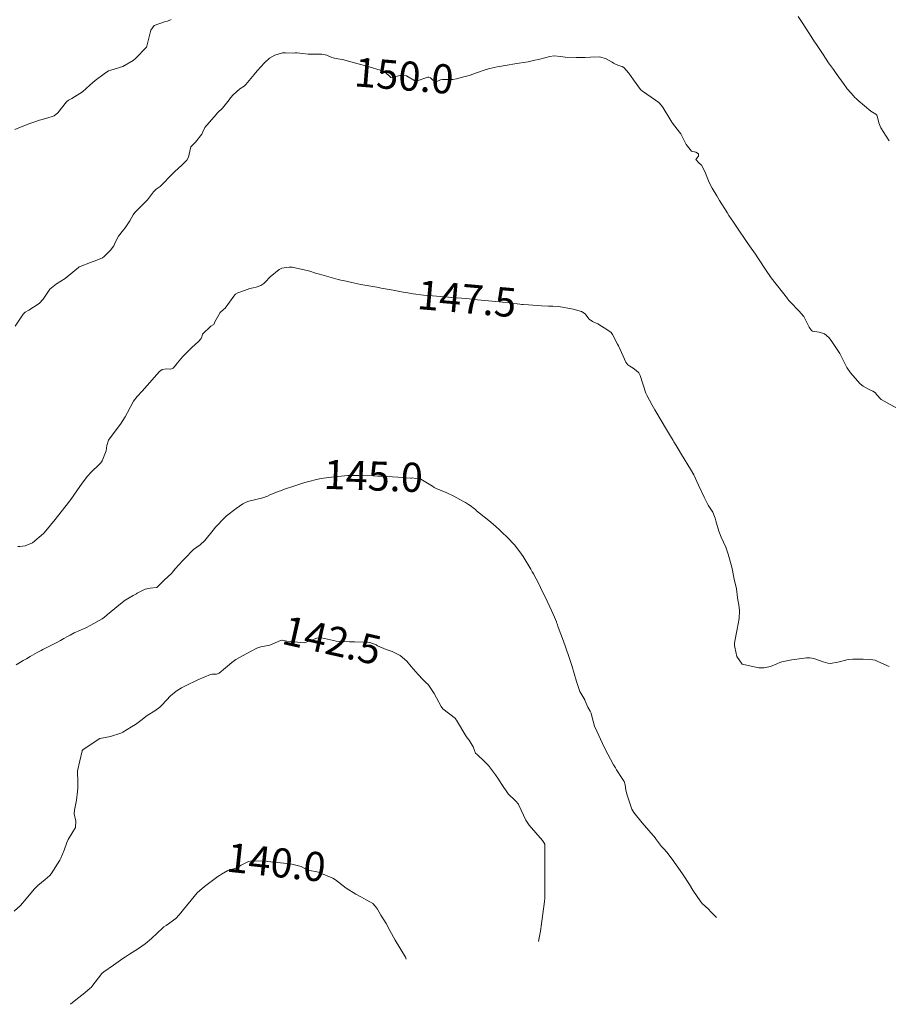
# Model space of a CAD drawing. Units: metres. Extents: x 774862 to 780418, y 8142827 to 8148021.
# Drawn here: x 778792 to 778852, y 8146914 to 8146982 of the extents above; entities that cross this region are included whole.
import ezdxf
from ezdxf.enums import TextEntityAlignment as Align

# ---------------------------------------------------------------- set-up
doc = ezdxf.new("R2010")
doc.units = ezdxf.units.M
doc.header["$LTSCALE"] = 25
doc.layers.add('Curva Indice', color=36, linetype='Continuous')
doc.styles.add('Style-ITALICS', font='ITALICS.shx')

msp = doc.modelspace()

# ---------------------------------------------------------------- linework, layer by layer
at = {"layer": 'Curva Indice', "color": 36, "linetype": 'Continuous', "lineweight": 13, "flags": 128}
for points, elevation in [([(778851.8406, 8146973.5778), (778851.4318, 8146974.2006), (778851.3087, 8146974.4014), (778851.2743, 8146974.4594), (778851.1294, 8146974.8001), (778851.021, 8146975.2937), (778851.0034, 8146975.3296), (778850.9185, 8146975.3973), (778850.5799, 8146975.6073), (778849.7236, 8146976.3358), (778849.5644, 8146976.4745), (778849.5052, 8146976.5313), (778849.2269, 8146976.8455), (778848.9632, 8146977.1491), (778848.911, 8146977.2168), (778848.75, 8146977.4451), (778848.1983, 8146978.197), (778848.0079, 8146978.4614), (778847.6768, 8146978.9395), (778847.3106, 8146979.4897), (778846.7963, 8146980.2619), (778846.7183, 8146980.3825), (778846.5341, 8146980.6732), (778845.8629, 8146981.7066), (778845.5955, 8146982.1131)], 152.5), ([(778851.8406, 8146973.5778), (778851.4318, 8146974.2006), (778851.3087, 8146974.4014), (778851.2743, 8146974.4594), (778851.1294, 8146974.8001), (778851.021, 8146975.2937), (778851.0034, 8146975.3296), (778850.9185, 8146975.3973), (778850.5799, 8146975.6073), (778849.7236, 8146976.3358), (778849.5644, 8146976.4745), (778849.5052, 8146976.5313), (778849.2269, 8146976.8455), (778848.9632, 8146977.1491), (778848.911, 8146977.2168), (778848.75, 8146977.4451), (778848.1983, 8146978.197), (778848.0079, 8146978.4614), (778847.6768, 8146978.9395), (778847.3106, 8146979.4897), (778846.7963, 8146980.2619), (778846.7183, 8146980.3825), (778846.5341, 8146980.6732), (778845.8629, 8146981.7066), (778845.5955, 8146982.1131)], 152.5), ([(778802.4761, 8146981.9145), (778802.2092, 8146981.8002), (778802.0106, 8146981.7411), (778801.2884, 8146981.4845), (778801.0612, 8146981.1741), (778800.7893, 8146980.067), (778800.7629, 8146980.0118), (778800.0193, 8146979.2362), (778799.8578, 8146979.0829), (778799.15, 8146978.6671), (778798.3226, 8146978.4294), (778798.1574, 8146978.3731), (778797.855, 8146978.1733), (778797.231, 8146977.7112), (778796.8719, 8146977.39), (778796.3715, 8146976.9409), (778795.6307, 8146976.4834), (778795.3993, 8146976.356), (778795.2739, 8146976.2456), (778794.6813, 8146975.4838), (778794.4147, 8146975.2899), (778793.8504, 8146975.1078), (778793.4151, 8146974.9839), (778793.1035, 8146974.8835), (778792.6809, 8146974.7307), (778791.7104, 8146974.3382)], 152.5), ([(778802.4761, 8146981.9145), (778802.2092, 8146981.8002), (778802.0106, 8146981.7411), (778801.2884, 8146981.4845), (778801.0612, 8146981.1741), (778800.7893, 8146980.067), (778800.7629, 8146980.0118), (778800.0193, 8146979.2362), (778799.8578, 8146979.0829), (778799.15, 8146978.6671), (778798.3226, 8146978.4294), (778798.1574, 8146978.3731), (778797.855, 8146978.1733), (778797.231, 8146977.7112), (778796.8719, 8146977.39), (778796.3715, 8146976.9409), (778795.6307, 8146976.4834), (778795.3993, 8146976.356), (778795.2739, 8146976.2456), (778794.6813, 8146975.4838), (778794.4147, 8146975.2899), (778793.8504, 8146975.1078), (778793.4151, 8146974.9839), (778793.1035, 8146974.8835), (778792.6809, 8146974.7307), (778791.7104, 8146974.3382)], 152.5), ([(778852.5876, 8146955.0833), (778851.2972, 8146955.7872), (778850.9731, 8146956.1437), (778850.9077, 8146956.2384), (778850.717, 8146956.3641), (778850.4706, 8146956.4754), (778850.064, 8146956.6977), (778849.8532, 8146956.8728), (778849.1867, 8146957.6212), (778848.9307, 8146957.9955), (778848.4405, 8146958.9577), (778848.4039, 8146959.0196), (778847.845, 8146959.846), (778847.6934, 8146960.0573), (778847.3857, 8146960.2934), (778847.0417, 8146960.4091), (778846.5675, 8146960.4934), (778846.4996, 8146960.5366), (778846.3528, 8146960.7677), (778845.9732, 8146961.4943), (778845.6393, 8146961.8857), (778845.0546, 8146962.4858), (778844.9513, 8146962.6044), (778844.8832, 8146962.6913), (778844.844, 8146962.7422), (778843.7362, 8146964.1474), (778843.6293, 8146964.2989), (778843.4407, 8146964.5877), (778842.8205, 8146965.5192), (778842.6506, 8146965.7707), (778842.2494, 8146966.3565), (778842.0425, 8146966.6575), (778841.4238, 8146967.5547), (778841.1738, 8146967.9089), (778841.1293, 8146967.9732), (778840.8177, 8146968.4462), (778840.6966, 8146968.6349), (778840.172, 8146969.4718), (778839.9853, 8146969.7789), (778839.6692, 8146970.3205), (778839.4769, 8146970.7109), (778839.1653, 8146971.4664), (778838.9283, 8146971.8925), (778838.754, 8146972.0621), (778838.5376, 8146972.2951), (778838.6206, 8146972.3772), (778838.7414, 8146972.5239), (778838.7221, 8146972.6685), (778838.5458, 8146972.7874), (778838.2616, 8146972.8606), (778837.8787, 8146973.3234), (778837.5106, 8146974.0419), (778837.4261, 8146974.174), (778836.9507, 8146974.7892), (778836.8248, 8146974.9701), (778836.306, 8146975.8242), (778836.1953, 8146975.9935), (778836.0145, 8146976.1933), (778835.7784, 8146976.3723), (778834.8829, 8146976.9876), (778834.7745, 8146977.0659), (778834.7363, 8146977.1034), (778834.2649, 8146977.7645), (778833.9411, 8146978.2124), (778833.6048, 8146978.609), (778833.4788, 8146978.6762), (778833.2255, 8146978.7348), (778832.8842, 8146978.9066), (778832.784, 8146978.9714), (778832.3854, 8146979.2116), (778831.9451, 8146979.345), (778831.3111, 8146979.3262), (778830.9395, 8146979.2978), (778830.3149, 8146979.2913), (778829.5614, 8146979.3222), (778829.2417, 8146979.3604), (778828.8037, 8146979.4069), (778828.5133, 8146979.3663), (778827.8202, 8146979.1691), (778827.7269, 8146979.1517), (778827.4671, 8146979.1031), (778827.0205, 8146979.0066), (778826.8507, 8146978.9755), (778826.2349, 8146978.8767), (778825.4343, 8146978.7481), (778825.0372, 8146978.6847), (778824.8902, 8146978.6562), (778824.6816, 8146978.6072), (778824.2885, 8146978.5119), (778824.0534, 8146978.4464), (778823.5346, 8146978.2598), (778822.9578, 8146978.0602), (778822.5863, 8146977.9771), (778822.101, 8146977.8371), (778821.8367, 8146977.7911), (778821.1185, 8146977.7849), (778820.9935, 8146977.7567), (778820.7351, 8146977.6365), (778820.6609, 8146977.6237), (778820.4681, 8146977.7399), (778820.2973, 8146977.893), (778820.1857, 8146977.9518), (778820.1274, 8146977.943), (778819.3265, 8146977.6591), (778819.2763, 8146977.6608), (778818.6434, 8146978.0306), (778818.6329, 8146978.0329), (778818.2471, 8146978.0641), (778818.211, 8146978.064), (778817.5676, 8146977.9274), (778817.546, 8146977.9325), (778817.1811, 8146978.2853), (778816.9087, 8146978.4053), (778816.5515, 8146978.5063), (778816.3777, 8146978.5639), (778816.0188, 8146978.6684), (778815.7655, 8146978.7366), (778815.5884, 8146978.7848), (778814.6678, 8146979.0445), (778814.2465, 8146979.1532), (778813.9274, 8146979.2088), (778813.7053, 8146979.2418), (778813.5105, 8146979.3044), (778813.1728, 8146979.4506), (778812.8238, 8146979.5232), (778812.1376, 8146979.5187), (778812.0286, 8146979.5164), (778811.8814, 8146979.524), (778811.4896, 8146979.5703), (778811.1331, 8146979.6181), (778811.0064, 8146979.6078), (778810.8814, 8146979.5844), (778810.3373, 8146979.6121), (778810.1257, 8146979.6147), (778809.5971, 8146979.4648), (778809.2393, 8146979.2377), (778808.8826, 8146978.9237), (778808.3777, 8146978.3676), (778808.1831, 8146978.1261), (778807.5937, 8146977.4296), (778807.479, 8146977.3319), (778807.1922, 8146977.1314), (778806.7289, 8146976.7386), (778806.546, 8146976.5275), (778806.447, 8146976.3813), (778805.9952, 8146975.8219), (778805.6831, 8146975.5086), (778805.427, 8146975.2241), (778805.2492, 8146975.0216), (778804.788, 8146974.4932), (778804.6488, 8146974.1749), (778804.5757, 8146974.0214), (778804.1403, 8146973.477), (778803.8306, 8146973.1512), (778803.8113, 8146973.1239), (778803.79, 8146973.0584), (778803.666, 8146972.4533), (778803.5504, 8146972.2398), (778803.2313, 8146971.909), (778802.6944, 8146971.4411), (778802.4463, 8146971.1926), (778802.3912, 8146971.1316), (778801.9125, 8146970.6343), (778801.7041, 8146970.4191), (778801.6523, 8146970.3797), (778801.4288, 8146970.2399), (778801.2536, 8146970.0628), (778800.832, 8146969.5143), (778800.6433, 8146969.3115), (778800.5223, 8146969.1956), (778799.959, 8146968.6407), (778799.8508, 8146968.4898), (778799.627, 8146968.0742), (778799.3052, 8146967.5912), (778799.1823, 8146967.4436), (778798.8533, 8146967.0176), (778798.6237, 8146966.5703), (778798.5258, 8146966.3459), (778798.3039, 8146966.0526), (778797.8632, 8146965.6116), (778797.7562, 8146965.5261), (778797.3643, 8146965.3589), (778796.9145, 8146965.2119), (778796.2015, 8146964.9303), (778796.1363, 8146964.8964), (778796.0956, 8146964.8648), (778795.175, 8146964.1139), (778794.5839, 8146963.7419), (778794.1274, 8146963.3735), (778793.6696, 8146962.6782), (778793.3914, 8146962.3861), (778792.6762, 8146961.9399), (778792.4366, 8146961.7954), (778792.2815, 8146961.645), (778791.7461, 8146960.8352)], 150), ([(778852.5876, 8146955.0833), (778851.2972, 8146955.7872), (778850.9731, 8146956.1437), (778850.9077, 8146956.2384), (778850.717, 8146956.3641), (778850.4706, 8146956.4754), (778850.064, 8146956.6977), (778849.8532, 8146956.8728), (778849.1867, 8146957.6212), (778848.9307, 8146957.9955), (778848.4405, 8146958.9577), (778848.4039, 8146959.0196), (778847.845, 8146959.846), (778847.6934, 8146960.0573), (778847.3857, 8146960.2934), (778847.0417, 8146960.4091), (778846.5675, 8146960.4934), (778846.4996, 8146960.5366), (778846.3528, 8146960.7677), (778845.9732, 8146961.4943), (778845.6393, 8146961.8857), (778845.0546, 8146962.4858), (778844.9513, 8146962.6044), (778844.8832, 8146962.6913), (778844.844, 8146962.7422), (778843.7362, 8146964.1474), (778843.6293, 8146964.2989), (778843.4407, 8146964.5877), (778842.8205, 8146965.5192), (778842.6506, 8146965.7707), (778842.2494, 8146966.3565), (778842.0425, 8146966.6575), (778841.4238, 8146967.5547), (778841.1738, 8146967.9089), (778841.1293, 8146967.9732), (778840.8177, 8146968.4462), (778840.6966, 8146968.6349), (778840.172, 8146969.4718), (778839.9853, 8146969.7789), (778839.6692, 8146970.3205), (778839.4769, 8146970.7109), (778839.1653, 8146971.4664), (778838.9283, 8146971.8925), (778838.754, 8146972.0621), (778838.5376, 8146972.2951), (778838.6206, 8146972.3772), (778838.7414, 8146972.5239), (778838.7221, 8146972.6685), (778838.5458, 8146972.7874), (778838.2616, 8146972.8606), (778837.8787, 8146973.3234), (778837.5106, 8146974.0419), (778837.4261, 8146974.174), (778836.9507, 8146974.7892), (778836.8248, 8146974.9701), (778836.306, 8146975.8242), (778836.1953, 8146975.9935), (778836.0145, 8146976.1933), (778835.7784, 8146976.3723), (778834.8829, 8146976.9876), (778834.7745, 8146977.0659), (778834.7363, 8146977.1034), (778834.2649, 8146977.7645), (778833.9411, 8146978.2124), (778833.6048, 8146978.609), (778833.4788, 8146978.6762), (778833.2255, 8146978.7348), (778832.8842, 8146978.9066), (778832.784, 8146978.9714), (778832.3854, 8146979.2116), (778831.9451, 8146979.345), (778831.3111, 8146979.3262), (778830.9395, 8146979.2978), (778830.3149, 8146979.2913), (778829.5614, 8146979.3222), (778829.2417, 8146979.3604), (778828.8037, 8146979.4069), (778828.5133, 8146979.3663), (778827.8202, 8146979.1691), (778827.7269, 8146979.1517), (778827.4671, 8146979.1031), (778827.0205, 8146979.0066), (778826.8507, 8146978.9755), (778826.2349, 8146978.8767), (778825.4343, 8146978.7481), (778825.0372, 8146978.6847), (778824.8902, 8146978.6562), (778824.6816, 8146978.6072), (778824.2885, 8146978.5119), (778824.0534, 8146978.4464), (778823.5346, 8146978.2598), (778822.9578, 8146978.0602), (778822.5863, 8146977.9771), (778822.101, 8146977.8371), (778821.8367, 8146977.7911), (778821.1185, 8146977.7849), (778820.9935, 8146977.7567), (778820.7351, 8146977.6365), (778820.6609, 8146977.6237), (778820.4681, 8146977.7399), (778820.2973, 8146977.893), (778820.1857, 8146977.9518), (778820.1274, 8146977.943), (778819.3265, 8146977.6591), (778819.2763, 8146977.6608), (778818.6434, 8146978.0306), (778818.6329, 8146978.0329), (778818.2471, 8146978.0641), (778818.211, 8146978.064), (778817.5676, 8146977.9274), (778817.546, 8146977.9325), (778817.1811, 8146978.2853), (778816.9087, 8146978.4053), (778816.5515, 8146978.5063), (778816.3777, 8146978.5639), (778816.0188, 8146978.6684), (778815.7655, 8146978.7366), (778815.5884, 8146978.7848), (778814.6678, 8146979.0445), (778814.2465, 8146979.1532), (778813.9274, 8146979.2088), (778813.7053, 8146979.2418), (778813.5105, 8146979.3044), (778813.1728, 8146979.4506), (778812.8238, 8146979.5232), (778812.1376, 8146979.5187), (778812.0286, 8146979.5164), (778811.8814, 8146979.524), (778811.4896, 8146979.5703), (778811.1331, 8146979.6181), (778811.0064, 8146979.6078), (778810.8814, 8146979.5844), (778810.3373, 8146979.6121), (778810.1257, 8146979.6147), (778809.5971, 8146979.4648), (778809.2393, 8146979.2377), (778808.8826, 8146978.9237), (778808.3777, 8146978.3676), (778808.1831, 8146978.1261), (778807.5937, 8146977.4296), (778807.479, 8146977.3319), (778807.1922, 8146977.1314), (778806.7289, 8146976.7386), (778806.546, 8146976.5275), (778806.447, 8146976.3813), (778805.9952, 8146975.8219), (778805.6831, 8146975.5086), (778805.427, 8146975.2241), (778805.2492, 8146975.0216), (778804.788, 8146974.4932), (778804.6488, 8146974.1749), (778804.5757, 8146974.0214), (778804.1403, 8146973.477), (778803.8306, 8146973.1512), (778803.8113, 8146973.1239), (778803.79, 8146973.0584), (778803.666, 8146972.4533), (778803.5504, 8146972.2398), (778803.2313, 8146971.909), (778802.6944, 8146971.4411), (778802.4463, 8146971.1926), (778802.3912, 8146971.1316), (778801.9125, 8146970.6343), (778801.7041, 8146970.4191), (778801.6523, 8146970.3797), (778801.4288, 8146970.2399), (778801.2536, 8146970.0628), (778800.832, 8146969.5143), (778800.6433, 8146969.3115), (778800.5223, 8146969.1956), (778799.959, 8146968.6407), (778799.8508, 8146968.4898), (778799.627, 8146968.0742), (778799.3052, 8146967.5912), (778799.1823, 8146967.4436), (778798.8533, 8146967.0176), (778798.6237, 8146966.5703), (778798.5258, 8146966.3459), (778798.3039, 8146966.0526), (778797.8632, 8146965.6116), (778797.7562, 8146965.5261), (778797.3643, 8146965.3589), (778796.9145, 8146965.2119), (778796.2015, 8146964.9303), (778796.1363, 8146964.8964), (778796.0956, 8146964.8648), (778795.175, 8146964.1139), (778794.5839, 8146963.7419), (778794.1274, 8146963.3735), (778793.6696, 8146962.6782), (778793.3914, 8146962.3861), (778792.6762, 8146961.9399), (778792.4366, 8146961.7954), (778792.2815, 8146961.645), (778791.7461, 8146960.8352)], 150), ([(778851.8494, 8146937.4469), (778851.0607, 8146937.7916), (778850.8806, 8146937.8652), (778850.5654, 8146937.9222), (778850.0488, 8146937.9332), (778849.3429, 8146937.9402), (778849.0193, 8146937.9093), (778848.3142, 8146937.743), (778847.7923, 8146937.6506), (778847.6191, 8146937.6684), (778847.3134, 8146937.7557), (778846.6529, 8146937.9806), (778846.3772, 8146938.0383), (778846.158, 8146938.0366), (778845.1455, 8146937.8909), (778844.4702, 8146937.7558), (778844.3147, 8146937.711), (778844.1095, 8146937.6129), (778843.6942, 8146937.434), (778843.2184, 8146937.3575), (778842.8704, 8146937.3485), (778841.746, 8146937.5895), (778841.3722, 8146938.1228), (778841.2325, 8146938.7747), (778841.2167, 8146938.8842), (778841.2176, 8146939.0658), (778841.3971, 8146939.9977), (778841.5277, 8146940.7376), (778841.5547, 8146941.2912), (778841.5009, 8146941.6707), (778841.4332, 8146942.0232), (778841.41, 8146942.1919), (778841.3357, 8146942.7787), (778841.2922, 8146942.9877), (778841.218, 8146943.3254), (778841.0181, 8146944.2716), (778840.7743, 8146945.1705), (778840.6045, 8146945.6312), (778840.2875, 8146946.3386), (778840.1395, 8146946.7362), (778839.9308, 8146947.4407), (778839.8717, 8146947.6374), (778839.8347, 8146947.7572), (778839.7081, 8146948.057), (778839.4463, 8146948.4641), (778839.4006, 8146948.5338), (778839.1285, 8146949.0757), (778838.7436, 8146949.8997), (778838.4043, 8146950.6084), (778838.1916, 8146951.0015), (778837.572, 8146952.0136), (778837.336, 8146952.4003), (778837.2019, 8146952.6259), (778837.0469, 8146952.8856), (778836.9934, 8146952.9751), (778836.7385, 8146953.3954), (778836.4712, 8146953.8437), (778836.2328, 8146954.2388), (778835.7352, 8146955.0684), (778835.5505, 8146955.4023), (778835.1703, 8146956.0899), (778835.1141, 8146956.2165), (778834.7281, 8146957.4444), (778834.6195, 8146957.6282), (778834.4463, 8146957.7789), (778834.2286, 8146957.9379), (778833.9989, 8146958.0885), (778833.8746, 8146958.175), (778833.736, 8146958.3552), (778833.2559, 8146959.4323), (778833.2397, 8146959.4672), (778833.1675, 8146959.6012), (778832.8169, 8146960.2475), (778832.7181, 8146960.3841), (778832.5028, 8146960.5577), (778831.8147, 8146960.9792), (778831.5333, 8146961.0988), (778831.4463, 8146961.1393), (778831.2232, 8146961.3183), (778831.1321, 8146961.4301), (778830.9389, 8146961.6828), (778830.689, 8146961.8439), (778830.1247, 8146961.9897), (778829.1193, 8146962.1794), (778828.7098, 8146962.2105), (778828.4104, 8146962.2149), (778827.9398, 8146962.2372), (778827.0393, 8146962.288), (778826.6849, 8146962.3161), (778826.5858, 8146962.3266), (778826.4449, 8146962.343), (778825.742, 8146962.4248), (778825.2446, 8146962.4777), (778824.7906, 8146962.5239), (778824.2979, 8146962.5743), (778823.5455, 8146962.6485), (778822.9539, 8146962.7046), (778822.6918, 8146962.7275), (778822.4244, 8146962.7471), (778821.7612, 8146962.7929), (778821.5292, 8146962.8122), (778820.4501, 8146962.9122), (778820.1643, 8146962.9354), (778819.8261, 8146962.9699), (778819.1061, 8146963.0618), (778818.7541, 8146963.1101), (778818.4168, 8146963.1656), (778817.7314, 8146963.2963), (778816.9102, 8146963.4492), (778816.6157, 8146963.5032), (778816.2003, 8146963.5793), (778815.5221, 8146963.703), (778815.0961, 8146963.7816), (778814.8867, 8146963.824), (778814.292, 8146963.9585), (778814.1374, 8146963.9982), (778813.9636, 8146964.0466), (778812.6697, 8146964.4015), (778812.4002, 8146964.4771), (778811.995, 8146964.608), (778811.9229, 8146964.6308), (778810.8006, 8146964.8929), (778810.575, 8146964.8926), (778810.072, 8146964.808), (778809.8926, 8146964.7303), (778809.2851, 8146964.2181), (778808.9392, 8146963.8507), (778808.8363, 8146963.7612), (778808.6346, 8146963.6361), (778808.3219, 8146963.5064), (778808.1164, 8146963.4624), (778807.884, 8146963.4088), (778807.5101, 8146963.2837), (778807.0445, 8146963.119), (778806.8872, 8146963.0384), (778806.8365, 8146962.9809), (778806.7828, 8146962.8929), (778806.1733, 8146962.0673), (778806.0741, 8146961.973), (778805.8325, 8146961.7701), (778805.4677, 8146961.1258), (778805.4371, 8146960.9928), (778805.4026, 8146960.949), (778805.1876, 8146960.8385), (778804.6292, 8146960.2768), (778804.5696, 8146960.1053), (778804.5263, 8146959.9903), (778804.3493, 8146959.7819), (778803.8909, 8146959.3547), (778803.7338, 8146959.2026), (778803.3029, 8146958.7779), (778803.1221, 8146958.5841), (778802.9133, 8146958.3112), (778802.7523, 8146958.0999), (778802.5989, 8146957.9424), (778802.4562, 8146957.8655), (778802.1456, 8146957.8951), (778801.8458, 8146957.8542), (778801.668, 8146957.7062), (778801.4832, 8146957.513), (778800.8238, 8146956.7479), (778800.4777, 8146956.3692), (778800.1283, 8146956.0057), (778799.8759, 8146955.6718), (778799.4729, 8146954.899), (778799.3122, 8146954.6024), (778798.974, 8146954.1059), (778798.6809, 8146953.7074), (778798.1694, 8146952.999), (778798.0406, 8146952.6325), (778797.9876, 8146952.265), (778797.7253, 8146951.5696), (778797.6213, 8146951.4334), (778797.5104, 8146951.3197), (778796.9783, 8146950.791), (778796.716, 8146950.5162), (778796.347, 8146950.0283), (778795.9801, 8146949.5136), (778795.5613, 8146948.927), (778795.2547, 8146948.5127), (778794.6558, 8146947.7579), (778794.4825, 8146947.5393), (778793.8405, 8146946.7547), (778793.7173, 8146946.6146), (778793.696, 8146946.5917), (778793.6801, 8146946.576), (778792.936, 8146945.9497), (778792.4308, 8146945.737), (778792.0521, 8146945.6956), (778791.9137, 8146945.6846)], 147.5), ([(778851.8494, 8146937.4469), (778851.0607, 8146937.7916), (778850.8806, 8146937.8652), (778850.5654, 8146937.9222), (778850.0488, 8146937.9332), (778849.3429, 8146937.9402), (778849.0193, 8146937.9093), (778848.3142, 8146937.743), (778847.7923, 8146937.6506), (778847.6191, 8146937.6684), (778847.3134, 8146937.7557), (778846.6529, 8146937.9806), (778846.3772, 8146938.0383), (778846.158, 8146938.0366), (778845.1455, 8146937.8909), (778844.4702, 8146937.7558), (778844.3147, 8146937.711), (778844.1095, 8146937.6129), (778843.6942, 8146937.434), (778843.2184, 8146937.3575), (778842.8704, 8146937.3485), (778841.746, 8146937.5895), (778841.3722, 8146938.1228), (778841.2325, 8146938.7747), (778841.2167, 8146938.8842), (778841.2176, 8146939.0658), (778841.3971, 8146939.9977), (778841.5277, 8146940.7376), (778841.5547, 8146941.2912), (778841.5009, 8146941.6707), (778841.4332, 8146942.0232), (778841.41, 8146942.1919), (778841.3357, 8146942.7787), (778841.2922, 8146942.9877), (778841.218, 8146943.3254), (778841.0181, 8146944.2716), (778840.7743, 8146945.1705), (778840.6045, 8146945.6312), (778840.2875, 8146946.3386), (778840.1395, 8146946.7362), (778839.9308, 8146947.4407), (778839.8717, 8146947.6374), (778839.8347, 8146947.7572), (778839.7081, 8146948.057), (778839.4463, 8146948.4641), (778839.4006, 8146948.5338), (778839.1285, 8146949.0757), (778838.7436, 8146949.8997), (778838.4043, 8146950.6084), (778838.1916, 8146951.0015), (778837.572, 8146952.0136), (778837.336, 8146952.4003), (778837.2019, 8146952.6259), (778837.0469, 8146952.8856), (778836.9934, 8146952.9751), (778836.7385, 8146953.3954), (778836.4712, 8146953.8437), (778836.2328, 8146954.2388), (778835.7352, 8146955.0684), (778835.5505, 8146955.4023), (778835.1703, 8146956.0899), (778835.1141, 8146956.2165), (778834.7281, 8146957.4444), (778834.6195, 8146957.6282), (778834.4463, 8146957.7789), (778834.2286, 8146957.9379), (778833.9989, 8146958.0885), (778833.8746, 8146958.175), (778833.736, 8146958.3552), (778833.2559, 8146959.4323), (778833.2397, 8146959.4672), (778833.1675, 8146959.6012), (778832.8169, 8146960.2475), (778832.7181, 8146960.3841), (778832.5028, 8146960.5577), (778831.8147, 8146960.9792), (778831.5333, 8146961.0988), (778831.4463, 8146961.1393), (778831.2232, 8146961.3183), (778831.1321, 8146961.4301), (778830.9389, 8146961.6828), (778830.689, 8146961.8439), (778830.1247, 8146961.9897), (778829.1193, 8146962.1794), (778828.7098, 8146962.2105), (778828.4104, 8146962.2149), (778827.9398, 8146962.2372), (778827.0393, 8146962.288), (778826.6849, 8146962.3161), (778826.5858, 8146962.3266), (778826.4449, 8146962.343), (778825.742, 8146962.4248), (778825.2446, 8146962.4777), (778824.7906, 8146962.5239), (778824.2979, 8146962.5743), (778823.5455, 8146962.6485), (778822.9539, 8146962.7046), (778822.6918, 8146962.7275), (778822.4244, 8146962.7471), (778821.7612, 8146962.7929), (778821.5292, 8146962.8122), (778820.4501, 8146962.9122), (778820.1643, 8146962.9354), (778819.8261, 8146962.9699), (778819.1061, 8146963.0618), (778818.7541, 8146963.1101), (778818.4168, 8146963.1656), (778817.7314, 8146963.2963), (778816.9102, 8146963.4492), (778816.6157, 8146963.5032), (778816.2003, 8146963.5793), (778815.5221, 8146963.703), (778815.0961, 8146963.7816), (778814.8867, 8146963.824), (778814.292, 8146963.9585), (778814.1374, 8146963.9982), (778813.9636, 8146964.0466), (778812.6697, 8146964.4015), (778812.4002, 8146964.4771), (778811.995, 8146964.608), (778811.9229, 8146964.6308), (778810.8006, 8146964.8929), (778810.575, 8146964.8926), (778810.072, 8146964.808), (778809.8926, 8146964.7303), (778809.2851, 8146964.2181), (778808.9392, 8146963.8507), (778808.8363, 8146963.7612), (778808.6346, 8146963.6361), (778808.3219, 8146963.5064), (778808.1164, 8146963.4624), (778807.884, 8146963.4088), (778807.5101, 8146963.2837), (778807.0445, 8146963.119), (778806.8872, 8146963.0384), (778806.8365, 8146962.9809), (778806.7828, 8146962.8929), (778806.1733, 8146962.0673), (778806.0741, 8146961.973), (778805.8325, 8146961.7701), (778805.4677, 8146961.1258), (778805.4371, 8146960.9928), (778805.4026, 8146960.949), (778805.1876, 8146960.8385), (778804.6292, 8146960.2768), (778804.5696, 8146960.1053), (778804.5263, 8146959.9903), (778804.3493, 8146959.7819), (778803.8909, 8146959.3547), (778803.7338, 8146959.2026), (778803.3029, 8146958.7779), (778803.1221, 8146958.5841), (778802.9133, 8146958.3112), (778802.7523, 8146958.0999), (778802.5989, 8146957.9424), (778802.4562, 8146957.8655), (778802.1456, 8146957.8951), (778801.8458, 8146957.8542), (778801.668, 8146957.7062), (778801.4832, 8146957.513), (778800.8238, 8146956.7479), (778800.4777, 8146956.3692), (778800.1283, 8146956.0057), (778799.8759, 8146955.6718), (778799.4729, 8146954.899), (778799.3122, 8146954.6024), (778798.974, 8146954.1059), (778798.6809, 8146953.7074), (778798.1694, 8146952.999), (778798.0406, 8146952.6325), (778797.9876, 8146952.265), (778797.7253, 8146951.5696), (778797.6213, 8146951.4334), (778797.5104, 8146951.3197), (778796.9783, 8146950.791), (778796.716, 8146950.5162), (778796.347, 8146950.0283), (778795.9801, 8146949.5136), (778795.5613, 8146948.927), (778795.2547, 8146948.5127), (778794.6558, 8146947.7579), (778794.4825, 8146947.5393), (778793.8405, 8146946.7547), (778793.7173, 8146946.6146), (778793.696, 8146946.5917), (778793.6801, 8146946.576), (778792.936, 8146945.9497), (778792.4308, 8146945.737), (778792.0521, 8146945.6956), (778791.9137, 8146945.6846)], 147.5), ([(778839.9627, 8146920.1942), (778839.7858, 8146920.3823), (778839.6065, 8146920.5628), (778839.3983, 8146920.7747), (778839.0175, 8146921.1339), (778838.8974, 8146921.2622), (778838.3355, 8146922.073), (778838.1077, 8146922.4566), (778837.6757, 8146923.1326), (778837.4803, 8146923.4078), (778836.92, 8146924.2051), (778836.556, 8146924.678), (778836.3677, 8146924.8755), (778836.194, 8146925.074), (778835.7863, 8146925.627), (778835.7804, 8146925.6344), (778835.7698, 8146925.647), (778834.8491, 8146926.7055), (778834.2772, 8146927.402), (778834.1402, 8146927.6418), (778833.8018, 8146928.6717), (778833.7455, 8146928.9522), (778833.6924, 8146929.3131), (778833.6177, 8146929.5356), (778833.4941, 8146929.7504), (778833.0997, 8146930.3428), (778833.017, 8146930.4648), (778832.8788, 8146930.6873), (778832.2816, 8146931.8109), (778832.138, 8146932.1396), (778831.7439, 8146932.9839), (778831.5827, 8146933.3376), (778831.3871, 8146934.0223), (778831.3406, 8146934.2379), (778831.2871, 8146934.3623), (778831.1213, 8146934.637), (778830.9268, 8146935.1179), (778830.9174, 8146935.1441), (778830.8472, 8146935.2606), (778830.5651, 8146935.7323), (778830.3331, 8146936.4097), (778830.0239, 8146937.5124), (778829.8725, 8146937.9847), (778829.5875, 8146938.7881), (778829.4414, 8146939.1851), (778829.0863, 8146940.1461), (778829.0064, 8146940.3688), (778828.9779, 8146940.4546), (778828.9585, 8146940.5075), (778828.8203, 8146940.8327), (778828.5104, 8146941.5341), (778828.3297, 8146941.9225), (778827.8718, 8146942.8727), (778827.749, 8146943.1137), (778827.3844, 8146943.797), (778827.3219, 8146943.9158), (778827.2997, 8146943.9562), (778827.2032, 8146944.1198), (778826.6745, 8146944.9943), (778826.4414, 8146945.3293), (778826.0679, 8146945.7951), (778825.9255, 8146945.9573), (778825.7298, 8146946.1578), (778825.0701, 8146946.8027), (778824.7746, 8146947.0789), (778824.3082, 8146947.479), (778823.6743, 8146947.9866), (778823.4755, 8146948.1487), (778823.3897, 8146948.2191), (778823.323, 8146948.2739), (778823.0346, 8146948.51), (778822.9266, 8146948.5841), (778822.7182, 8146948.7012), (778822.5261, 8146948.8057), (778821.9025, 8146949.1403), (778821.4301, 8146949.3696), (778820.6925, 8146949.6714), (778820.546, 8146949.7491), (778820.4317, 8146949.8307), (778819.6491, 8146950.3233), (778819.5633, 8146950.3383), (778819.2567, 8146950.3692), (778819.0976, 8146950.3952), (778818.9995, 8146950.387), (778818.9375, 8146950.378), (778818.0618, 8146950.4507), (778816.9467, 8146950.5148), (778816.6884, 8146950.526), (778816.3686, 8146950.5372), (778815.3814, 8146950.5632), (778814.9199, 8146950.5653), (778814.6122, 8146950.559), (778814.3941, 8146950.548), (778813.6875, 8146950.4831), (778812.9357, 8146950.3807), (778812.782, 8146950.352), (778812.4592, 8146950.2807), (778811.9415, 8146950.1567), (778811.6675, 8146950.0795), (778810.9671, 8146949.858), (778810.2512, 8146949.616), (778809.9853, 8146949.518), (778809.889, 8146949.4812), (778809.2506, 8146949.2268), (778809.086, 8146949.1529), (778808.7757, 8146949.0346), (778807.8149, 8146948.7916), (778807.6258, 8146948.7334), (778807.4041, 8146948.6178), (778806.9312, 8146948.2946), (778806.2825, 8146947.8015), (778806.2462, 8146947.7695), (778806.152, 8146947.6767), (778805.5103, 8146947.0063), (778805.3636, 8146946.8151), (778804.7939, 8146946.0882), (778804.4591, 8146945.81), (778804.0127, 8146945.4739), (778803.3825, 8146944.829), (778803.2549, 8146944.6915), (778802.7479, 8146944.1406), (778802.5628, 8146943.9272), (778802.4981, 8146943.8415), (778802.4826, 8146943.8231), (778802.0202, 8146943.3874), (778801.6139, 8146943.0125), (778801.4848, 8146942.876), (778801.4751, 8146942.8678), (778801.465, 8146942.8639), (778801.4578, 8146942.8631), (778801.0329, 8146942.8267), (778800.6748, 8146942.7589), (778800.1358, 8146942.4707), (778800.09, 8146942.4377), (778799.9908, 8146942.3796), (778799.8579, 8146942.3181), (778799.303, 8146941.9933), (778798.8704, 8146941.6556), (778798.5968, 8146941.4236), (778798.0964, 8146941.0086), (778797.8647, 8146940.8136), (778797.8169, 8146940.7782), (778797.7152, 8146940.7176), (778796.945, 8146940.2694), (778796.6018, 8146940.0871), (778796.0673, 8146939.8701), (778795.9601, 8146939.8246), (778795.8055, 8146939.7477), (778795.5225, 8146939.6019), (778795.3361, 8146939.5027), (778795.0963, 8146939.3573), (778794.8597, 8146939.2221), (778794.6408, 8146939.1125), (778793.9197, 8146938.7508), (778793.7408, 8146938.6608), (778793.6481, 8146938.6124), (778793.5228, 8146938.5438), (778793.256, 8146938.3971), (778792.7787, 8146938.1283), (778792.5133, 8146937.9703), (778792.2955, 8146937.8416), (778791.8023, 8146937.5623)], 145), ([(778839.9627, 8146920.1942), (778839.7858, 8146920.3823), (778839.6065, 8146920.5628), (778839.3983, 8146920.7747), (778839.0175, 8146921.1339), (778838.8974, 8146921.2622), (778838.3355, 8146922.073), (778838.1077, 8146922.4566), (778837.6757, 8146923.1326), (778837.4803, 8146923.4078), (778836.92, 8146924.2051), (778836.556, 8146924.678), (778836.3677, 8146924.8755), (778836.194, 8146925.074), (778835.7863, 8146925.627), (778835.7804, 8146925.6344), (778835.7698, 8146925.647), (778834.8491, 8146926.7055), (778834.2772, 8146927.402), (778834.1402, 8146927.6418), (778833.8018, 8146928.6717), (778833.7455, 8146928.9522), (778833.6924, 8146929.3131), (778833.6177, 8146929.5356), (778833.4941, 8146929.7504), (778833.0997, 8146930.3428), (778833.017, 8146930.4648), (778832.8788, 8146930.6873), (778832.2816, 8146931.8109), (778832.138, 8146932.1396), (778831.7439, 8146932.9839), (778831.5827, 8146933.3376), (778831.3871, 8146934.0223), (778831.3406, 8146934.2379), (778831.2871, 8146934.3623), (778831.1213, 8146934.637), (778830.9268, 8146935.1179), (778830.9174, 8146935.1441), (778830.8472, 8146935.2606), (778830.5651, 8146935.7323), (778830.3331, 8146936.4097), (778830.0239, 8146937.5124), (778829.8725, 8146937.9847), (778829.5875, 8146938.7881), (778829.4414, 8146939.1851), (778829.0863, 8146940.1461), (778829.0064, 8146940.3688), (778828.9779, 8146940.4546), (778828.9585, 8146940.5075), (778828.8203, 8146940.8327), (778828.5104, 8146941.5341), (778828.3297, 8146941.9225), (778827.8718, 8146942.8727), (778827.749, 8146943.1137), (778827.3844, 8146943.797), (778827.3219, 8146943.9158), (778827.2997, 8146943.9562), (778827.2032, 8146944.1198), (778826.6745, 8146944.9943), (778826.4414, 8146945.3293), (778826.0679, 8146945.7951), (778825.9255, 8146945.9573), (778825.7298, 8146946.1578), (778825.0701, 8146946.8027), (778824.7746, 8146947.0789), (778824.3082, 8146947.479), (778823.6743, 8146947.9866), (778823.4755, 8146948.1487), (778823.3897, 8146948.2191), (778823.323, 8146948.2739), (778823.0346, 8146948.51), (778822.9266, 8146948.5841), (778822.7182, 8146948.7012), (778822.5261, 8146948.8057), (778821.9025, 8146949.1403), (778821.4301, 8146949.3696), (778820.6925, 8146949.6714), (778820.546, 8146949.7491), (778820.4317, 8146949.8307), (778819.6491, 8146950.3233), (778819.5633, 8146950.3383), (778819.2567, 8146950.3692), (778819.0976, 8146950.3952), (778818.9995, 8146950.387), (778818.9375, 8146950.378), (778818.0618, 8146950.4507), (778816.9467, 8146950.5148), (778816.6884, 8146950.526), (778816.3686, 8146950.5372), (778815.3814, 8146950.5632), (778814.9199, 8146950.5653), (778814.6122, 8146950.559), (778814.3941, 8146950.548), (778813.6875, 8146950.4831), (778812.9357, 8146950.3807), (778812.782, 8146950.352), (778812.4592, 8146950.2807), (778811.9415, 8146950.1567), (778811.6675, 8146950.0795), (778810.9671, 8146949.858), (778810.2512, 8146949.616), (778809.9853, 8146949.518), (778809.889, 8146949.4812), (778809.2506, 8146949.2268), (778809.086, 8146949.1529), (778808.7757, 8146949.0346), (778807.8149, 8146948.7916), (778807.6258, 8146948.7334), (778807.4041, 8146948.6178), (778806.9312, 8146948.2946), (778806.2825, 8146947.8015), (778806.2462, 8146947.7695), (778806.152, 8146947.6767), (778805.5103, 8146947.0063), (778805.3636, 8146946.8151), (778804.7939, 8146946.0882), (778804.4591, 8146945.81), (778804.0127, 8146945.4739), (778803.3825, 8146944.829), (778803.2549, 8146944.6915), (778802.7479, 8146944.1406), (778802.5628, 8146943.9272), (778802.4981, 8146943.8415), (778802.4826, 8146943.8231), (778802.0202, 8146943.3874), (778801.6139, 8146943.0125), (778801.4848, 8146942.876), (778801.4751, 8146942.8678), (778801.465, 8146942.8639), (778801.4578, 8146942.8631), (778801.0329, 8146942.8267), (778800.6748, 8146942.7589), (778800.1358, 8146942.4707), (778800.09, 8146942.4377), (778799.9908, 8146942.3796), (778799.8579, 8146942.3181), (778799.303, 8146941.9933), (778798.8704, 8146941.6556), (778798.5968, 8146941.4236), (778798.0964, 8146941.0086), (778797.8647, 8146940.8136), (778797.8169, 8146940.7782), (778797.7152, 8146940.7176), (778796.945, 8146940.2694), (778796.6018, 8146940.0871), (778796.0673, 8146939.8701), (778795.9601, 8146939.8246), (778795.8055, 8146939.7477), (778795.5225, 8146939.6019), (778795.3361, 8146939.5027), (778795.0963, 8146939.3573), (778794.8597, 8146939.2221), (778794.6408, 8146939.1125), (778793.9197, 8146938.7508), (778793.7408, 8146938.6608), (778793.6481, 8146938.6124), (778793.5228, 8146938.5438), (778793.256, 8146938.3971), (778792.7787, 8146938.1283), (778792.5133, 8146937.9703), (778792.2955, 8146937.8416), (778791.8023, 8146937.5623)], 145), ([(778828.169, 8146921.637), (778828.174, 8146925.228), (778828.091, 8146925.3486), (778828.0464, 8146925.4136), (778827.9961, 8146925.4798), (778827.0902, 8146926.5324), (778826.8609, 8146926.8796), (778826.3837, 8146927.9018), (778826.3429, 8146927.9773), (778826.1489, 8146928.1994), (778825.6436, 8146928.6973), (778825.1695, 8146929.3884), (778824.9723, 8146929.7075), (778824.7615, 8146930.0043), (778824.2802, 8146930.6312), (778824.0223, 8146930.9154), (778823.5045, 8146931.3829), (778823.405, 8146931.4944), (778823.3254, 8146931.6642), (778823.2347, 8146931.9266), (778822.9685, 8146932.3654), (778822.8258, 8146932.5455), (778822.7381, 8146932.6713), (778822.0798, 8146933.7586), (778822.0216, 8146933.8505), (778822.0108, 8146933.8616), (778821.1492, 8146934.5222), (778821.0256, 8146934.6861), (778820.5543, 8146935.5819), (778820.2373, 8146936.0565), (778820.1128, 8146936.2151), (778820.0346, 8146936.297), (778819.7743, 8146936.5477), (778819.4485, 8146936.8997), (778818.9739, 8146937.448), (778818.6672, 8146937.8024), (778818.2262, 8146938.2054), (778817.6702, 8146938.4693), (778817.244, 8146938.6144), (778816.6675, 8146938.8644), (778816.5934, 8146938.9098), (778816.5621, 8146938.9281), (778816.1372, 8146939.0791), (778815.9985, 8146939.1008), (778815.7118, 8146939.1162), (778815.0874, 8146939.1348), (778814.7378, 8146939.1337), (778813.825, 8146939.1854), (778813.623, 8146939.2189), (778812.8107, 8146939.403), (778812.4831, 8146939.3846), (778812.1815, 8146939.2817), (778811.6947, 8146939.0889), (778811.6335, 8146939.0735), (778810.4327, 8146939.1853), (778810.0911, 8146939.2481), (778810.0676, 8146939.2469), (778809.9951, 8146939.2161), (778809.2593, 8146938.9081), (778808.6253, 8146938.7846), (778808.3658, 8146938.6958), (778807.9253, 8146938.4749), (778807.3716, 8146938.1795), (778806.9243, 8146937.9129), (778806.6489, 8146937.7258), (778806.3438, 8146937.472), (778806.2164, 8146937.3508), (778805.7693, 8146936.9813), (778805.5928, 8146936.906), (778805.2972, 8146936.9036), (778805.1737, 8146936.8828), (778804.2967, 8146936.5203), (778804.1148, 8146936.4346), (778803.6285, 8146936.1956), (778803.1781, 8146935.9742), (778802.8157, 8146935.7539), (778802.4151, 8146935.4313), (778801.8561, 8146934.8111), (778801.6959, 8146934.6405), (778801.3355, 8146934.3955), (778800.8187, 8146934.0678), (778800.3925, 8146933.7386), (778800.0201, 8146933.4585), (778799.7419, 8146933.2962), (778799.1422, 8146932.9343), (778798.9966, 8146932.8475), (778798.2999, 8146932.6315), (778797.5601, 8146932.4856), (778796.4145, 8146931.733), (778796.3694, 8146931.6846), (778796.3652, 8146931.6823), (778796.3606, 8146931.6801), (778796.35, 8146931.674), (778796.3437, 8146931.6431), (778796.023, 8146930.278)], 142.5), ([(778828.169, 8146921.637), (778828.174, 8146925.228), (778828.091, 8146925.3486), (778828.0464, 8146925.4136), (778827.9961, 8146925.4798), (778827.0902, 8146926.5324), (778826.8609, 8146926.8796), (778826.3837, 8146927.9018), (778826.3429, 8146927.9773), (778826.1489, 8146928.1994), (778825.6436, 8146928.6973), (778825.1695, 8146929.3884), (778824.9723, 8146929.7075), (778824.7615, 8146930.0043), (778824.2802, 8146930.6312), (778824.0223, 8146930.9154), (778823.5045, 8146931.3829), (778823.405, 8146931.4944), (778823.3254, 8146931.6642), (778823.2347, 8146931.9266), (778822.9685, 8146932.3654), (778822.8258, 8146932.5455), (778822.7381, 8146932.6713), (778822.0798, 8146933.7586), (778822.0216, 8146933.8505), (778822.0108, 8146933.8616), (778821.1492, 8146934.5222), (778821.0256, 8146934.6861), (778820.5543, 8146935.5819), (778820.2373, 8146936.0565), (778820.1128, 8146936.2151), (778820.0346, 8146936.297), (778819.7743, 8146936.5477), (778819.4485, 8146936.8997), (778818.9739, 8146937.448), (778818.6672, 8146937.8024), (778818.2262, 8146938.2054), (778817.6702, 8146938.4693), (778817.244, 8146938.6144), (778816.6675, 8146938.8644), (778816.5934, 8146938.9098), (778816.5621, 8146938.9281), (778816.1372, 8146939.0791), (778815.9985, 8146939.1008), (778815.7118, 8146939.1162), (778815.0874, 8146939.1348), (778814.7378, 8146939.1337), (778813.825, 8146939.1854), (778813.623, 8146939.2189), (778812.8107, 8146939.403), (778812.4831, 8146939.3846), (778812.1815, 8146939.2817), (778811.6947, 8146939.0889), (778811.6335, 8146939.0735), (778810.4327, 8146939.1853), (778810.0911, 8146939.2481), (778810.0676, 8146939.2469), (778809.9951, 8146939.2161), (778809.2593, 8146938.9081), (778808.6253, 8146938.7846), (778808.3658, 8146938.6958), (778807.9253, 8146938.4749), (778807.3716, 8146938.1795), (778806.9243, 8146937.9129), (778806.6489, 8146937.7258), (778806.3438, 8146937.472), (778806.2164, 8146937.3508), (778805.7693, 8146936.9813), (778805.5928, 8146936.906), (778805.2972, 8146936.9036), (778805.1737, 8146936.8828), (778804.2967, 8146936.5203), (778804.1148, 8146936.4346), (778803.6285, 8146936.1956), (778803.1781, 8146935.9742), (778802.8157, 8146935.7539), (778802.4151, 8146935.4313), (778801.8561, 8146934.8111), (778801.6959, 8146934.6405), (778801.3355, 8146934.3955), (778800.8187, 8146934.0678), (778800.3925, 8146933.7386), (778800.0201, 8146933.4585), (778799.7419, 8146933.2962), (778799.1422, 8146932.9343), (778798.9966, 8146932.8475), (778798.2999, 8146932.6315), (778797.5601, 8146932.4856), (778796.4145, 8146931.733), (778796.3694, 8146931.6846), (778796.3652, 8146931.6823), (778796.3606, 8146931.6801), (778796.35, 8146931.674), (778796.3437, 8146931.6431), (778796.023, 8146930.278)], 142.5), ([(778796.023, 8146930.278), (778796.0543, 8146929.4769), (778796.0403, 8146929.0941), (778796.0243, 8146928.8514), (778795.9611, 8146928.2502), (778795.8174, 8146927.5622), (778795.8018, 8146927.3064), (778795.9165, 8146926.8207), (778795.8824, 8146926.3799), (778795.379, 8146925.5442), (778795.2886, 8146925.3486), (778795.1146, 8146924.8221), (778794.8868, 8146924.2635), (778794.8076, 8146924.1239), (778794.2233, 8146923.1977), (778794.1226, 8146923.0738), (778793.8032, 8146922.8052), (778793.2986, 8146922.3846), (778793.0556, 8146922.1332), (778792.5009, 8146921.4682), (778792.0971, 8146921.0163), (778791.677, 8146920.6281)], 142.5), ([(778796.023, 8146930.278), (778796.0543, 8146929.4769), (778796.0403, 8146929.0941), (778796.0243, 8146928.8514), (778795.9611, 8146928.2502), (778795.8174, 8146927.5622), (778795.8018, 8146927.3064), (778795.9165, 8146926.8207), (778795.8824, 8146926.3799), (778795.379, 8146925.5442), (778795.2886, 8146925.3486), (778795.1146, 8146924.8221), (778794.8868, 8146924.2635), (778794.8076, 8146924.1239), (778794.2233, 8146923.1977), (778794.1226, 8146923.0738), (778793.8032, 8146922.8052), (778793.2986, 8146922.3846), (778793.0556, 8146922.1332), (778792.5009, 8146921.4682), (778792.0971, 8146921.0163), (778791.677, 8146920.6281)], 142.5), ([(778818.6393, 8146917.327), (778818.5753, 8146917.4659), (778817.8673, 8146918.6381), (778817.5107, 8146919.2983), (778817.2576, 8146919.7652), (778816.888, 8146920.359), (778816.6511, 8146920.7558), (778816.5266, 8146920.9384), (778816.3263, 8146921.1401), (778816.1728, 8146921.2463), (778815.8854, 8146921.4125), (778815.555, 8146921.5892), (778815.1686, 8146921.7835), (778814.5034, 8146922.1995), (778813.7738, 8146922.779), (778813.5964, 8146922.8906), (778812.6993, 8146923.2653), (778812.6066, 8146923.2936), (778811.8928, 8146923.445), (778811.8657, 8146923.4527), (778811.7859, 8146923.4981), (778811.4166, 8146923.6888), (778810.7555, 8146923.8557), (778810.222, 8146923.925), (778809.0831, 8146924.0479), (778809.0202, 8146924.0531), (778808.0445, 8146924.0786), (778807.786, 8146924.0312), (778807.2752, 8146923.7793), (778807.1366, 8146923.6975), (778806.7859, 8146923.5379), (778806.5775, 8146923.4868), (778806.3546, 8146923.4247), (778805.9246, 8146923.1785), (778805.7871, 8146923.0868), (778805.6689, 8146923.0031), (778805.0256, 8146922.5178), (778804.7545, 8146922.3232), (778804.247, 8146921.8747), (778803.8414, 8146921.3737), (778803.5253, 8146920.987), (778803.0185, 8146920.3787), (778802.786, 8146920.1271), (778802.1174, 8146919.6435), (778801.9727, 8146919.5433), (778801.8888, 8146919.4711), (778801.12, 8146918.752), (778800.6838, 8146918.3819), (778800.2235, 8146918.0543), (778799.6036, 8146917.6681), (778799.3281, 8146917.4937), (778799.1464, 8146917.37), (778798.5075, 8146916.9236), (778797.8396, 8146916.4629), (778797.7018, 8146916.3332), (778797.0166, 8146915.4358), (778796.9843, 8146915.3992), (778796.8838, 8146915.3109), (778796.4071, 8146914.9222), (778796.0386, 8146914.622), (778795.5533, 8146914.2228)], 140), ([(778818.6393, 8146917.327), (778818.5753, 8146917.4659), (778817.8673, 8146918.6381), (778817.5107, 8146919.2983), (778817.2576, 8146919.7652), (778816.888, 8146920.359), (778816.6511, 8146920.7558), (778816.5266, 8146920.9384), (778816.3263, 8146921.1401), (778816.1728, 8146921.2463), (778815.8854, 8146921.4125), (778815.555, 8146921.5892), (778815.1686, 8146921.7835), (778814.5034, 8146922.1995), (778813.7738, 8146922.779), (778813.5964, 8146922.8906), (778812.6993, 8146923.2653), (778812.6066, 8146923.2936), (778811.8928, 8146923.445), (778811.8657, 8146923.4527), (778811.7859, 8146923.4981), (778811.4166, 8146923.6888), (778810.7555, 8146923.8557), (778810.222, 8146923.925), (778809.0831, 8146924.0479), (778809.0202, 8146924.0531), (778808.0445, 8146924.0786), (778807.786, 8146924.0312), (778807.2752, 8146923.7793), (778807.1366, 8146923.6975), (778806.7859, 8146923.5379), (778806.5775, 8146923.4868), (778806.3546, 8146923.4247), (778805.9246, 8146923.1785), (778805.7871, 8146923.0868), (778805.6689, 8146923.0031), (778805.0256, 8146922.5178), (778804.7545, 8146922.3232), (778804.247, 8146921.8747), (778803.8414, 8146921.3737), (778803.5253, 8146920.987), (778803.0185, 8146920.3787), (778802.786, 8146920.1271), (778802.1174, 8146919.6435), (778801.9727, 8146919.5433), (778801.8888, 8146919.4711), (778801.12, 8146918.752), (778800.6838, 8146918.3819), (778800.2235, 8146918.0543), (778799.6036, 8146917.6681), (778799.3281, 8146917.4937), (778799.1464, 8146917.37), (778798.5075, 8146916.9236), (778797.8396, 8146916.4629), (778797.7018, 8146916.3332), (778797.0166, 8146915.4358), (778796.9843, 8146915.3992), (778796.8838, 8146915.3109), (778796.4071, 8146914.9222), (778796.0386, 8146914.622), (778795.5533, 8146914.2228)], 140), ([(778827.7337, 8146918.5498), (778827.7654, 8146918.7922), (778827.8562, 8146919.2456), (778827.8825, 8146919.4114), (778827.902, 8146919.5998), (778828.1475, 8146921.2838), (778828.1671, 8146921.5075), (778828.169, 8146921.637)], 142.5), ([(778827.7337, 8146918.5498), (778827.7654, 8146918.7922), (778827.8562, 8146919.2456), (778827.8825, 8146919.4114), (778827.902, 8146919.5998), (778828.1475, 8146921.2838), (778828.1671, 8146921.5075), (778828.169, 8146921.637)], 142.5)]:
    msp.add_lwpolyline(points, dxfattribs=dict(at, elevation=elevation))

# ---------------------------------------------------------------- texts
at = {"layer": 'Curva Indice', "color": 7, "linetype": 'Continuous', "lineweight": 30, "style": 'Style-ITALICS'}
for s, rotation, p in [('150.0', 355.370524, (778818.4825, 8146978.0451, 150)), ('147.5', 355.008423, (778822.8076, 8146962.7174, 147.5)), ('145.0', 357.993727, (778816.3711, 8146950.5371, 145)), ('142.5', 347.224268, (778813.5307, 8146939.2398, 142.5)), ('140.0', 353.836694, (778809.6944, 8146923.9819, 140))]:
    msp.add_text(s, height=2, rotation=rotation, dxfattribs=at).set_placement(p, align=Align.MIDDLE_CENTER)

doc.saveas('drawing.dxf')
